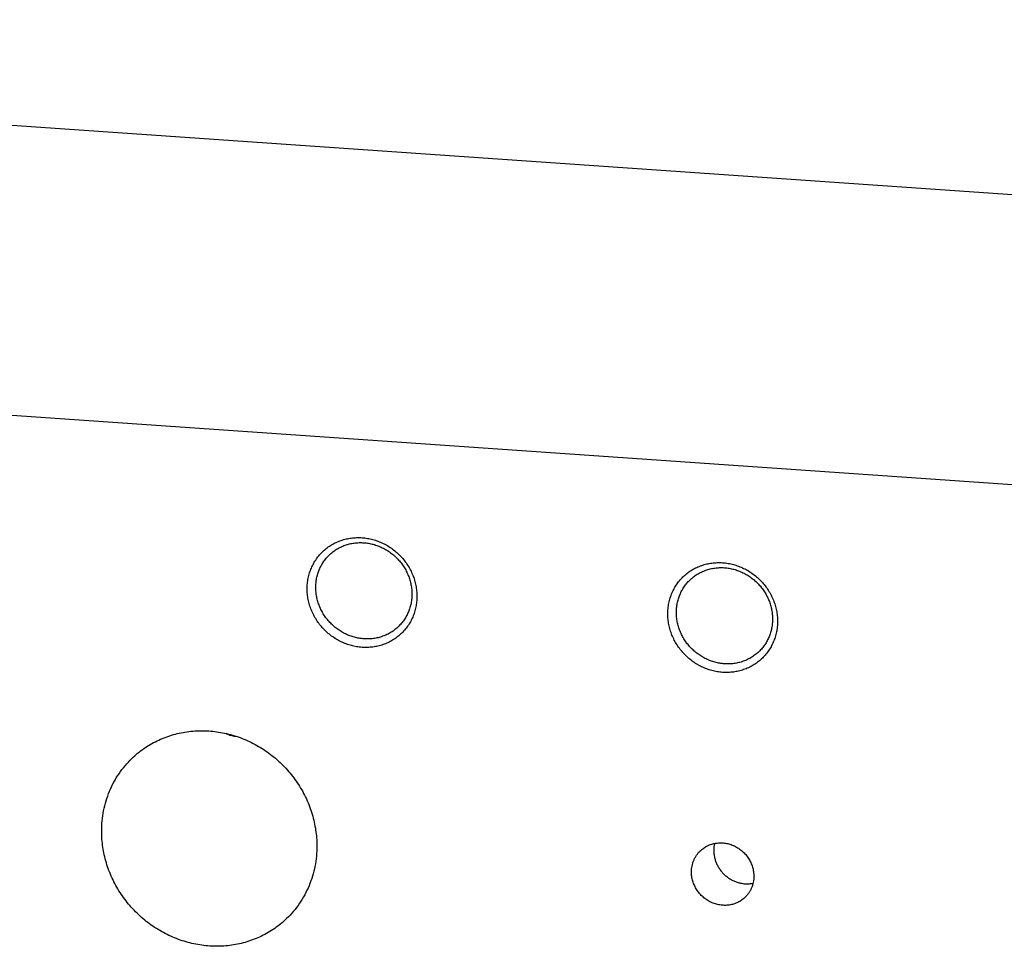
# Model space of a CAD drawing. Units: inches. Extents: x 0.3 to 21.7, y 0.3 to 16.7.
# Drawn here: x 10.8 to 13.4, y 8.6 to 11 of the extents above; entities that cross this region are included whole.
import ezdxf

# ---------------------------------------------------------------- set-up
doc = ezdxf.new("R2010")
doc.units = ezdxf.units.IN
doc.header["$LTSCALE"] = 1.21
doc.header["$MEASUREMENT"] = 0
doc.layers.get('0').update_dxf_attribs({"linetype": 'CONTINUOUS'})

msp = doc.modelspace()

# ---------------------------------------------------------------- linework, layer by layer
at = {"color": 7, "linetype": 'Continuous'}
for p, q in [((6.8024, 10.9726), (15.9304, 10.3395)), ((15.1976, 9.6317), (6.0696, 10.2647))]:
    msp.add_line(p, q, dxfattribs=at)
for centre, radius, start, end in [((11.3536, 9.1432), 0.0419, 266.0147, 271.5775), ((12.6819, 8.8033), 0.0795, 166.816, 180.0515)]:
    msp.add_arc(centre, radius, start, end, dxfattribs=at)
for points, knots in [([(11.6843, 9.3335), (11.6796, 9.3338), (11.6702, 9.3349), (11.6563, 9.3379), (11.6427, 9.3423), (11.6294, 9.348), (11.6167, 9.3549), (11.6047, 9.3629), (11.5934, 9.3721), (11.5829, 9.3822), (11.5735, 9.3933), (11.5651, 9.4052), (11.5579, 9.4178), (11.5519, 9.4309), (11.5471, 9.4445), (11.5437, 9.4583), (11.5416, 9.4724), (11.5409, 9.4865), (11.5416, 9.5005), (11.5437, 9.5143), (11.5471, 9.5277), (11.5518, 9.5406), (11.5579, 9.5529), (11.5651, 9.5645), (11.5735, 9.5752), (11.5829, 9.585), (11.5934, 9.5937), (11.6047, 9.6014), (11.6147, 9.6067), (11.6231, 9.6103), (11.6317, 9.6135), (11.6427, 9.6167), (11.6541, 9.6188), (11.6633, 9.6197), (11.6726, 9.6202), (11.6797, 9.6201), (11.6843, 9.6198)], [0, 0, 0, 0, 0.031402, 0.063008, 0.094805, 0.126771, 0.158878, 0.191093, 0.223381, 0.255701, 0.288015, 0.320281, 0.352462, 0.384523, 0.416432, 0.448163, 0.479699, 0.511026, 0.542141, 0.573048, 0.60376, 0.634295, 0.664682, 0.694954, 0.725149, 0.755309, 0.785476, 0.815693, 0.846002, 0.861207, 0.876448, 0.907042, 0.937821, 0.953289, 0.96881, 1, 1, 1, 1]), ([(11.6843, 9.6198), (11.689, 9.6194), (11.6984, 9.6183), (11.7123, 9.6153), (11.726, 9.6109), (11.7392, 9.6052), (11.7519, 9.5984), (11.764, 9.5903), (11.7753, 9.5811), (11.7857, 9.571), (11.7952, 9.5599), (11.8035, 9.548), (11.8108, 9.5354), (11.8168, 9.5223), (11.8215, 9.5087), (11.8249, 9.4949), (11.827, 9.4808), (11.8277, 9.4667), (11.827, 9.4527), (11.825, 9.4389), (11.8215, 9.4255), (11.8168, 9.4126), (11.8108, 9.4003), (11.8036, 9.3887), (11.7952, 9.378), (11.7857, 9.3682), (11.7753, 9.3595), (11.764, 9.3518), (11.7539, 9.3465), (11.7455, 9.3429), (11.737, 9.3397), (11.7259, 9.3365), (11.7145, 9.3344), (11.7053, 9.3335), (11.696, 9.333), (11.689, 9.3331), (11.6843, 9.3335)], [0, 0, 0, 0, 0.031402, 0.063008, 0.094805, 0.126771, 0.158878, 0.191093, 0.223381, 0.255701, 0.288015, 0.320281, 0.352462, 0.384523, 0.416432, 0.448163, 0.479699, 0.511026, 0.542141, 0.573048, 0.60376, 0.634295, 0.664682, 0.694954, 0.725149, 0.755309, 0.785476, 0.815693, 0.846002, 0.861207, 0.876448, 0.907042, 0.937821, 0.953289, 0.96881, 1, 1, 1, 1]), ([(11.5988, 9.5746), (11.6017, 9.5774), (11.6079, 9.5827), (11.6179, 9.5897), (11.6286, 9.5956), (11.64, 9.6003), (11.6518, 9.6038), (11.664, 9.6061), (11.6765, 9.6071), (11.6849, 9.6069), (11.6891, 9.6066)], [0, 0, 0, 0, 0.123317, 0.246817, 0.370675, 0.49505, 0.620077, 0.745867, 0.872493, 1, 1, 1, 1]), ([(11.6891, 9.6066), (11.6932, 9.6064), (11.7014, 9.6054), (11.7136, 9.6027), (11.7256, 9.5989), (11.7372, 9.5939), (11.7483, 9.5879), (11.7589, 9.5808), (11.7688, 9.5728), (11.7779, 9.5639), (11.7862, 9.5542), (11.7935, 9.5438), (11.7999, 9.5328), (11.8052, 9.5212), (11.8093, 9.5094), (11.8123, 9.4972), (11.8141, 9.4849), (11.8145, 9.4766), (11.8145, 9.4725)], [0, 0, 0, 0, 0.061449, 0.123297, 0.185519, 0.248071, 0.3109, 0.37394, 0.437122, 0.500368, 0.5636, 0.626741, 0.689714, 0.752452, 0.814893, 0.876987, 0.938697, 1, 1, 1, 1]), ([(11.5636, 9.4899), (11.5636, 9.4939), (11.564, 9.5019), (11.5657, 9.5137), (11.5686, 9.5252), (11.5725, 9.5363), (11.5776, 9.5469), (11.5837, 9.5569), (11.5907, 9.5662), (11.596, 9.5719), (11.5988, 9.5746)], [0, 0, 0, 0, 0.127348, 0.253861, 0.379588, 0.504605, 0.629017, 0.752953, 0.876561, 1, 1, 1, 1]), ([(12.6255, 9.2682), (12.6208, 9.2685), (12.6114, 9.2696), (12.5975, 9.2727), (12.5839, 9.277), (12.5706, 9.2827), (12.5579, 9.2896), (12.5459, 9.2976), (12.5346, 9.3068), (12.5241, 9.317), (12.5147, 9.328), (12.5063, 9.3399), (12.4991, 9.3525), (12.4931, 9.3656), (12.4883, 9.3792), (12.4849, 9.3931), (12.4828, 9.4071), (12.4821, 9.4212), (12.4828, 9.4352), (12.4849, 9.449), (12.4883, 9.4624), (12.493, 9.4754), (12.4991, 9.4877), (12.5063, 9.4992), (12.5147, 9.51), (12.5241, 9.5197), (12.5346, 9.5285), (12.5459, 9.5361), (12.5559, 9.5414), (12.5643, 9.545), (12.5729, 9.5482), (12.5839, 9.5514), (12.5953, 9.5535), (12.6045, 9.5544), (12.6138, 9.5549), (12.6209, 9.5548), (12.6255, 9.5545)], [0, 0, 0, 0, 0.031402, 0.063008, 0.094805, 0.126771, 0.158878, 0.191093, 0.223381, 0.255701, 0.288015, 0.320281, 0.352462, 0.384523, 0.416432, 0.448163, 0.479699, 0.511026, 0.542141, 0.573048, 0.60376, 0.634295, 0.664682, 0.694954, 0.725149, 0.755309, 0.785476, 0.815693, 0.846002, 0.861207, 0.876448, 0.907042, 0.937821, 0.953289, 0.96881, 1, 1, 1, 1]), ([(12.54, 9.5093), (12.5429, 9.5121), (12.5491, 9.5175), (12.5591, 9.5244), (12.5698, 9.5303), (12.5812, 9.535), (12.593, 9.5385), (12.6052, 9.5408), (12.6177, 9.5418), (12.6261, 9.5417), (12.6303, 9.5414)], [0, 0, 0, 0, 0.123317, 0.246817, 0.370675, 0.49505, 0.620077, 0.745867, 0.872493, 1, 1, 1, 1]), ([(12.6255, 9.5545), (12.6302, 9.5542), (12.6396, 9.553), (12.6535, 9.55), (12.6672, 9.5456), (12.6804, 9.54), (12.6931, 9.5331), (12.7052, 9.525), (12.7165, 9.5158), (12.7269, 9.5057), (12.7364, 9.4946), (12.7447, 9.4827), (12.752, 9.4702), (12.758, 9.457), (12.7627, 9.4435), (12.7661, 9.4296), (12.7682, 9.4155), (12.7689, 9.4014), (12.7682, 9.3874), (12.7662, 9.3736), (12.7627, 9.3602), (12.758, 9.3473), (12.752, 9.335), (12.7447, 9.3234), (12.7364, 9.3127), (12.7269, 9.3029), (12.7165, 9.2942), (12.7052, 9.2866), (12.6951, 9.2812), (12.6867, 9.2776), (12.6782, 9.2744), (12.6671, 9.2712), (12.6557, 9.2692), (12.6465, 9.2682), (12.6372, 9.2677), (12.6302, 9.2679), (12.6255, 9.2682)], [0, 0, 0, 0, 0.031402, 0.063008, 0.094805, 0.126771, 0.158878, 0.191093, 0.223381, 0.255701, 0.288015, 0.320281, 0.352462, 0.384523, 0.416432, 0.448163, 0.479699, 0.511026, 0.542141, 0.573048, 0.60376, 0.634295, 0.664682, 0.694954, 0.725149, 0.755309, 0.785476, 0.815693, 0.846002, 0.861207, 0.876448, 0.907042, 0.937821, 0.953289, 0.96881, 1, 1, 1, 1]), ([(12.6303, 9.5414), (12.6344, 9.5411), (12.6426, 9.5401), (12.6548, 9.5375), (12.6668, 9.5336), (12.6784, 9.5287), (12.6895, 9.5226), (12.7001, 9.5155), (12.71, 9.5075), (12.7191, 9.4986), (12.7274, 9.4889), (12.7347, 9.4785), (12.7411, 9.4675), (12.7464, 9.456), (12.7505, 9.4441), (12.7535, 9.4319), (12.7553, 9.4196), (12.7557, 9.4113), (12.7557, 9.4072)], [0, 0, 0, 0, 0.061449, 0.123297, 0.185519, 0.248071, 0.3109, 0.37394, 0.437122, 0.500368, 0.5636, 0.626741, 0.689714, 0.752452, 0.814893, 0.876987, 0.938697, 1, 1, 1, 1]), ([(12.5048, 9.4246), (12.5048, 9.4286), (12.5052, 9.4366), (12.5069, 9.4484), (12.5098, 9.4599), (12.5137, 9.471), (12.5188, 9.4816), (12.5249, 9.4917), (12.5319, 9.501), (12.5372, 9.5066), (12.54, 9.5093)], [0, 0, 0, 0, 0.127348, 0.253861, 0.379588, 0.504605, 0.629017, 0.752953, 0.876561, 1, 1, 1, 1]), ([(11.6891, 9.3557), (11.6849, 9.356), (11.6767, 9.357), (11.6645, 9.3596), (11.6525, 9.3635), (11.6409, 9.3684), (11.6298, 9.3745), (11.6192, 9.3815), (11.6093, 9.3896), (11.6002, 9.3985), (11.5919, 9.4082), (11.5846, 9.4186), (11.5782, 9.4296), (11.573, 9.4411), (11.5688, 9.453), (11.5658, 9.4652), (11.564, 9.4775), (11.5636, 9.4858), (11.5636, 9.4899)], [0, 0, 0, 0, 0.061449, 0.123297, 0.185519, 0.248071, 0.3109, 0.37394, 0.437122, 0.500368, 0.5636, 0.626741, 0.689714, 0.752452, 0.814893, 0.876987, 0.938697, 1, 1, 1, 1]), ([(11.8145, 9.4725), (11.8145, 9.4685), (11.8142, 9.4605), (11.8124, 9.4487), (11.8096, 9.4372), (11.8056, 9.426), (11.8005, 9.4154), (11.7945, 9.4054), (11.7874, 9.3961), (11.7821, 9.3904), (11.7793, 9.3877)], [0, 0, 0, 0, 0.127348, 0.253861, 0.379588, 0.504605, 0.629017, 0.752953, 0.876561, 1, 1, 1, 1]), ([(12.6303, 9.2904), (12.6261, 9.2907), (12.6179, 9.2917), (12.6057, 9.2944), (12.5937, 9.2982), (12.5821, 9.3031), (12.571, 9.3092), (12.5604, 9.3163), (12.5505, 9.3243), (12.5414, 9.3332), (12.5331, 9.3429), (12.5258, 9.3533), (12.5194, 9.3643), (12.5142, 9.3758), (12.51, 9.3877), (12.507, 9.3999), (12.5052, 9.4122), (12.5048, 9.4205), (12.5048, 9.4246)], [0, 0, 0, 0, 0.061449, 0.123297, 0.185519, 0.248071, 0.3109, 0.37394, 0.437122, 0.500368, 0.5636, 0.626741, 0.689714, 0.752452, 0.814893, 0.876987, 0.938697, 1, 1, 1, 1]), ([(12.7557, 9.4072), (12.7557, 9.4032), (12.7554, 9.3952), (12.7536, 9.3834), (12.7508, 9.3719), (12.7468, 9.3608), (12.7417, 9.3502), (12.7357, 9.3402), (12.7286, 9.3308), (12.7233, 9.3252), (12.7205, 9.3225)], [0, 0, 0, 0, 0.127348, 0.253861, 0.379588, 0.504605, 0.629017, 0.752953, 0.876561, 1, 1, 1, 1]), ([(11.7793, 9.3877), (11.7764, 9.3849), (11.7703, 9.3796), (11.7602, 9.3726), (11.7495, 9.3668), (11.7381, 9.3621), (11.7263, 9.3585), (11.7141, 9.3563), (11.7016, 9.3552), (11.6932, 9.3554), (11.6891, 9.3557)], [0, 0, 0, 0, 0.123317, 0.246817, 0.370675, 0.49505, 0.620077, 0.745867, 0.872493, 1, 1, 1, 1]), ([(12.7205, 9.3225), (12.7176, 9.3197), (12.7114, 9.3143), (12.7014, 9.3074), (12.6907, 9.3015), (12.6793, 9.2968), (12.6675, 9.2933), (12.6553, 9.291), (12.6428, 9.29), (12.6344, 9.2901), (12.6303, 9.2904)], [0, 0, 0, 0, 0.123317, 0.246817, 0.370675, 0.49505, 0.620077, 0.745867, 0.872493, 1, 1, 1, 1]), ([(11.0836, 9.0434), (11.0884, 9.048), (11.0985, 9.057), (11.1145, 9.0692), (11.1315, 9.08), (11.1494, 9.0896), (11.168, 9.0977), (11.1872, 9.1044), (11.207, 9.1096), (11.2272, 9.1133), (11.2478, 9.1154), (11.2685, 9.116), (11.2893, 9.1151), (11.3102, 9.1126), (11.3308, 9.1085), (11.3513, 9.103), (11.3713, 9.096), (11.3909, 9.0875), (11.4099, 9.0777), (11.4283, 9.0665), (11.4458, 9.0541), (11.4625, 9.0404), (11.4782, 9.0256), (11.4928, 9.0098), (11.5063, 8.993), (11.5186, 8.9753), (11.5296, 8.9568), (11.5393, 8.9377), (11.5475, 8.918), (11.5544, 8.8979), (11.5597, 8.8773), (11.5635, 8.8566), (11.5659, 8.8357), (11.5664, 8.8218), (11.5664, 8.8148)], [0, 0, 0, 0, 0.029942, 0.059909, 0.089924, 0.12001, 0.150188, 0.180475, 0.21089, 0.241444, 0.272147, 0.303007, 0.334025, 0.365203, 0.396534, 0.428014, 0.45963, 0.49137, 0.523218, 0.555155, 0.587163, 0.61922, 0.651304, 0.683392, 0.715461, 0.747489, 0.779454, 0.811336, 0.843116, 0.874778, 0.906307, 0.937692, 0.968925, 1, 1, 1, 1]), ([(11.3506, 9.1015), (11.3488, 9.1016), (11.345, 9.1021), (11.3395, 9.1036), (11.3339, 9.1057), (11.3304, 9.1076), (11.3286, 9.1087)], [0, 0, 0, 0, 0.238987, 0.484348, 0.73761, 1, 1, 1, 1]), ([(11.0048, 8.8538), (11.0048, 8.8627), (11.0057, 8.8806), (11.0095, 8.907), (11.0159, 8.9328), (11.0248, 8.9577), (11.0361, 8.9814), (11.0497, 9.0038), (11.0655, 9.0246), (11.0774, 9.0373), (11.0836, 9.0434)], [0, 0, 0, 0, 0.127348, 0.253861, 0.379588, 0.504605, 0.629017, 0.752953, 0.876561, 1, 1, 1, 1]), ([(11.4876, 8.6252), (11.4827, 8.6205), (11.4727, 8.6116), (11.4566, 8.5994), (11.4396, 8.5885), (11.4218, 8.579), (11.4032, 8.5709), (11.384, 8.5642), (11.3642, 8.559), (11.344, 8.5553), (11.3234, 8.5532), (11.3027, 8.5526), (11.2818, 8.5535), (11.261, 8.556), (11.2403, 8.56), (11.2199, 8.5656), (11.1999, 8.5726), (11.1803, 8.581), (11.1612, 8.5909), (11.1429, 8.602), (11.1254, 8.6145), (11.1087, 8.6281), (11.093, 8.6429), (11.0784, 8.6588), (11.0649, 8.6756), (11.0526, 8.6933), (11.0416, 8.7117), (11.0319, 8.7309), (11.0237, 8.7506), (11.0168, 8.7707), (11.0115, 8.7912), (11.0076, 8.812), (11.0053, 8.8328), (11.0048, 8.8468), (11.0048, 8.8538)], [0, 0, 0, 0, 0.029942, 0.059909, 0.089924, 0.12001, 0.150188, 0.180475, 0.21089, 0.241444, 0.272147, 0.303007, 0.334025, 0.365203, 0.396534, 0.428014, 0.45963, 0.49137, 0.523218, 0.555155, 0.587163, 0.61922, 0.651304, 0.683392, 0.715461, 0.747489, 0.779454, 0.811336, 0.843116, 0.874778, 0.906307, 0.937692, 0.968925, 1, 1, 1, 1]), ([(11.5664, 8.8148), (11.5664, 8.8059), (11.5655, 8.788), (11.5617, 8.7616), (11.5553, 8.7358), (11.5464, 8.7109), (11.5351, 8.6872), (11.5215, 8.6648), (11.5057, 8.6439), (11.4938, 8.6312), (11.4876, 8.6252)], [0, 0, 0, 0, 0.127348, 0.253861, 0.379588, 0.504605, 0.629017, 0.752953, 0.876561, 1, 1, 1, 1]), ([(12.567, 8.802), (12.5698, 8.8047), (12.5758, 8.8097), (12.5859, 8.8156), (12.597, 8.8199), (12.6086, 8.8225), (12.6206, 8.8233), (12.6327, 8.8223), (12.6447, 8.8195), (12.6562, 8.815), (12.667, 8.8089), (12.677, 8.8013), (12.6858, 8.7924), (12.6933, 8.7824), (12.6993, 8.7715), (12.7037, 8.7599), (12.7063, 8.7479), (12.707, 8.7398), (12.707, 8.7357)], [0, 0, 0, 0, 0.059902, 0.119996, 0.180456, 0.24142, 0.302981, 0.365176, 0.427988, 0.491346, 0.555136, 0.619205, 0.683381, 0.747482, 0.811332, 0.874777, 0.937692, 1, 1, 1, 1]), ([(12.5441, 8.747), (12.5441, 8.7496), (12.5443, 8.7548), (12.5455, 8.7625), (12.5473, 8.7699), (12.5499, 8.7771), (12.5532, 8.784), (12.5571, 8.7905), (12.5617, 8.7966), (12.5651, 8.8002), (12.567, 8.802)], [0, 0, 0, 0, 0.127346, 0.253861, 0.379588, 0.504605, 0.629017, 0.752953, 0.876561, 1, 1, 1, 1]), ([(12.6023, 8.8033), (12.6023, 8.8001), (12.6027, 8.7939), (12.6043, 8.7846), (12.6069, 8.7754), (12.6106, 8.7666), (12.6152, 8.7581), (12.6207, 8.7502), (12.627, 8.7429), (12.6341, 8.7363), (12.6418, 8.7305), (12.6501, 8.7256), (12.6588, 8.7217), (12.6678, 8.7187), (12.677, 8.7167), (12.6864, 8.7159), (12.6957, 8.7161), (12.7018, 8.7169), (12.7048, 8.7175)], [0, 0, 0, 0, 0.061591, 0.123655, 0.186157, 0.249036, 0.312217, 0.375607, 0.439105, 0.502604, 0.565997, 0.629182, 0.692068, 0.754576, 0.816649, 0.878248, 0.939361, 1, 1, 1, 1]), ([(12.6841, 8.6807), (12.6813, 8.678), (12.6753, 8.6731), (12.6651, 8.6671), (12.6541, 8.6628), (12.6424, 8.6602), (12.6304, 8.6594), (12.6183, 8.6605), (12.6064, 8.6632), (12.5949, 8.6677), (12.584, 8.6738), (12.5741, 8.6814), (12.5653, 8.6903), (12.5578, 8.7003), (12.5518, 8.7113), (12.5474, 8.7228), (12.5447, 8.7348), (12.5441, 8.743), (12.5441, 8.747)], [0, 0, 0, 0, 0.059902, 0.119996, 0.180456, 0.24142, 0.302981, 0.365176, 0.427988, 0.491346, 0.555136, 0.619205, 0.683381, 0.747482, 0.811332, 0.874777, 0.937692, 1, 1, 1, 1]), ([(12.707, 8.7357), (12.707, 8.7331), (12.7067, 8.7279), (12.7056, 8.7203), (12.7037, 8.7128), (12.7011, 8.7056), (12.6979, 8.6987), (12.6939, 8.6922), (12.6893, 8.6862), (12.6859, 8.6825), (12.6841, 8.6807)], [0, 0, 0, 0, 0.127346, 0.253861, 0.379588, 0.504605, 0.629017, 0.752953, 0.876561, 1, 1, 1, 1])]:
    msp.add_open_spline(points, degree=3, knots=knots, dxfattribs=at)

doc.saveas('drawing.dxf')
